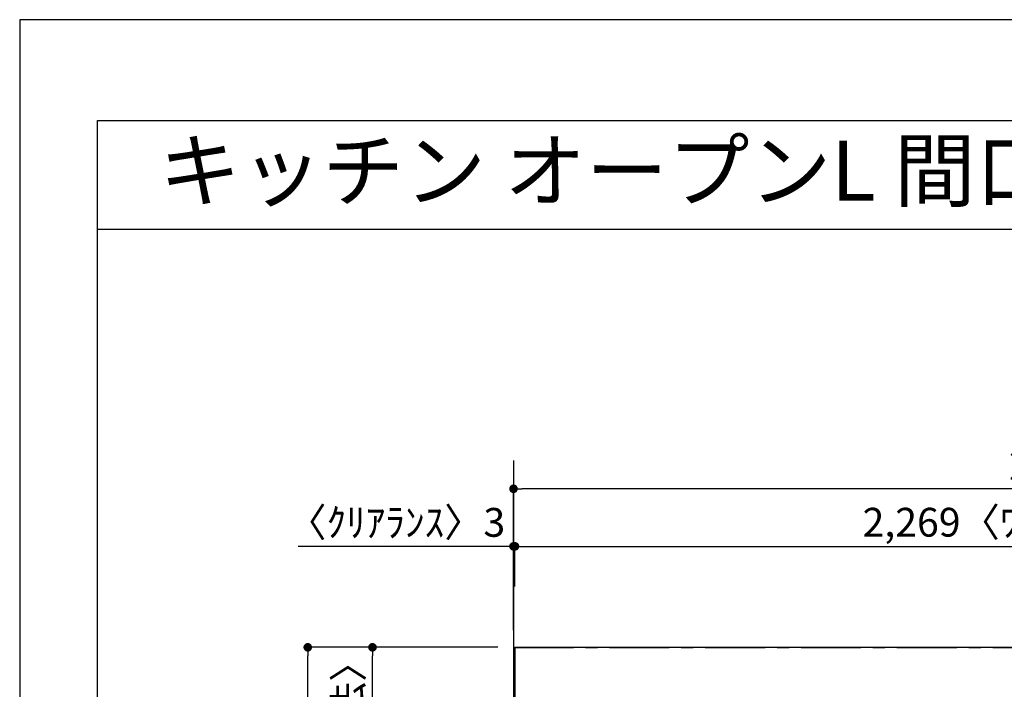
# Model space of a CAD drawing. Extents: x 55896 to 82369, y -13 to 8857.
# Drawn here: x 55896 to 57950, y 7424 to 8820 of the extents above; entities that cross this region are included whole.
import ezdxf
from ezdxf.enums import TextEntityAlignment as Align

# ---------------------------------------------------------------- set-up
doc = ezdxf.new("R2010")
doc.units = 0
doc.header["$LTSCALE"] = 50
doc.header["$MEASUREMENT"] = 0
doc.linetypes.add('CENTER', pattern=[2, 1.25, -0.25, 0.25, -0.25])
doc.layers.get('0').update_dxf_attribs({"linetype": 'CONTINUOUS'})
doc.layers.get('DEFPOINTS').update_dxf_attribs({"color": 146, "linetype": 'CONTINUOUS'})
for name, color, linetype in [('111-壁仕上', 3, 'CONTINUOUS'), ('126-甲板', 2, 'CONTINUOUS'), ('160-文字', 254, 'CONTINUOUS'), ('166-寸法B', 11, 'CONTINUOUS'), ('190-図面外枠', 5, 'CONTINUOUS')]:
    doc.layers.add(name, color=color, linetype=linetype)
doc.styles.add('KH001', font='txt')
doc.dimstyles.new('KH1xx030', dxfattribs={"dimscale": 30, "dimtxt": 2, "dimasz": 0.6, "dimexe": 0.3, "dimexo": 1.2, "dimgap": 0.5, "dimtad": 3, "dimdec": 1, "dimdsep": 46, "dimlunit": 6, "dimtxsty": 'KH001', "dimblk": 'DOT', "dimcen": 1, "dimdle": 1, "dimclrd": 256, "dimclre": 256, "dimclrt": 256, "dimadec": 0, "dimazin": 0, "dimtfac": 1, "dimtdec": 1, "dimtix": 1, "dimtmove": 2, "dimatfit": 3, "dimldrblk": 'CLOSEDBLANK', "dimfxl": 1, "dimtolj": 1, "dimtzin": 0, "dimlwd": -1, "dimlwe": -1, "dimarcsym": 0})

# ---------------------------------------------------------------- blocks, each defined once
blk = doc.blocks.new('A$C5D946DDC')
at = {"layer": '190-図面外枠'}
for p, q in [((271, 14349.3), (20519, 14349.3)), ((271, 350.7), (271, 14349.3))]:
    blk.add_line(p, q, dxfattribs=at)
at = {"layer": 'DEFPOINTS'}
blk.add_lwpolyline([(0, 0), (20790, 0), (20790, 14700), (0, 14700)], close=True, dxfattribs=at)
blk = doc.blocks.new('_Dot')
at = {"color": 0, "linetype": 'ByBlock', "lineweight": -2}
blk.add_line((-0.5, 0), (-1, 0), dxfattribs=at)
at = {"color": 0, "linetype": 'ByBlock', "const_width": 0.5}
blk.add_lwpolyline([(-0.25, 0, 1), (0.25, 0, 1)], format="xyb", close=True, dxfattribs=at)
blk = doc.blocks.new('*D153')
at = {"layer": '166-寸法B', "transparency": 16777216}
for p, q in [((56926.3, 7547.6), (56926.3, 7731.1)), ((56929.3, 7638.1), (56929.3, 7731.1)), ((56926.3, 7722.1), (56476.8, 7722.1)), ((56908.3, 7722.1), (56890.3, 7722.1)), ((56926.3, 7722.1), (56929.3, 7722.1)), ((56947.3, 7722.1), (56965.3, 7722.1))]:
    blk.add_line(p, q, dxfattribs=at)
at = {"layer": 'DEFPOINTS', "color": 0, "transparency": 16777216}
for p in [(56929.3, 7722.1), (56929.3, 7602.1), (56926.3, 7511.6)]:
    blk.add_point(p, dxfattribs=at)
at = {"layer": '166-寸法B', "transparency": 16777216, "xscale": 18, "yscale": 18, "zscale": 18}
blk.add_blockref('_Dot', (56926.3, 7722.1), dxfattribs=at)
at = {"layer": '166-寸法B', "transparency": 16777216, "xscale": 18, "yscale": 18, "zscale": 18, "rotation": 180}
blk.add_blockref('_Dot', (56929.3, 7722.1), dxfattribs=at)
at = {"layer": '166-寸法B', "transparency": 16777216, "insert": (56681.6, 7772.1), "char_height": 60, "attachment_point": 5, "style": 'KH001'}
blk.add_mtext('\\A1;〈ｸﾘｱﾗﾝｽ〉3', dxfattribs=at)
blk = doc.blocks.new('_ClosedBlank')
at = {"color": 0, "linetype": 'ByBlock', "lineweight": -2}
for p, q in [((-1, 0.17), (0, 0)), ((-1, 0.17), (-1, -0.17)), ((0, 0), (-1, -0.17))]:
    blk.add_line(p, q, dxfattribs=at)
blk = doc.blocks.new('*D154')
at = {"layer": '166-寸法B', "transparency": 16777216}
for p, q in [((56929.3, 7638.1), (56929.3, 7731.1)), ((59198.3, 7547.6), (59198.3, 7731.1)), ((56947.3, 7722.1), (59180.3, 7722.1))]:
    blk.add_line(p, q, dxfattribs=at)
at = {"layer": 'DEFPOINTS', "color": 0, "transparency": 16777216}
for p in [(59198.3, 7722.1), (56929.3, 7602.1), (59198.3, 7511.6)]:
    blk.add_point(p, dxfattribs=at)
at = {"layer": '166-寸法B', "transparency": 16777216, "xscale": 18, "yscale": 18, "zscale": 18, "rotation": 180}
blk.add_blockref('_Dot', (56929.3, 7722.1), dxfattribs=at)
at = {"layer": '166-寸法B', "transparency": 16777216, "xscale": 18, "yscale": 18, "zscale": 18}
blk.add_blockref('_Dot', (59198.3, 7722.1), dxfattribs=at)
at = {"layer": '166-寸法B', "transparency": 16777216, "insert": (58063.8, 7772.4), "char_height": 60, "attachment_point": 5, "style": 'KH001'}
blk.add_mtext('\\A1;2,269〈ﾜｰｸﾄｯﾌﾟ寸法〉', dxfattribs=at)
blk = doc.blocks.new('*D155')
at = {"layer": '166-寸法B', "transparency": 16777216}
for p, q in [((56893.3, 7511.6), (56488, 7511.6)), ((56497, 5707.6), (56497, 7493.6)), ((56890.3, 5689.6), (56488, 5689.6))]:
    blk.add_line(p, q, dxfattribs=at)
at = {"layer": 'DEFPOINTS', "color": 0, "transparency": 16777216}
for p in [(56497, 7511.6), (56929.3, 7511.6), (56926.3, 5689.6)]:
    blk.add_point(p, dxfattribs=at)
at = {"layer": '166-寸法B', "transparency": 16777216, "xscale": 18, "yscale": 18, "zscale": 18}
for p, rotation in [((56497, 7511.6), 90), ((56497, 5689.6), 270)]:
    blk.add_blockref('_Dot', p, dxfattribs=dict(at, rotation=rotation))
at = {"layer": '166-寸法B', "transparency": 16777216, "insert": (56448.2, 6600.6), "char_height": 60, "attachment_point": 5, "rotation": 90, "style": 'KH001'}
blk.add_mtext('\\A1;1,822', dxfattribs=at)
blk = doc.blocks.new('*D156')
at = {"layer": '166-寸法B', "transparency": 16777216}
for p, q in [((56926.3, 7547.6), (56926.3, 7851.1)), ((59198.3, 7547.6), (59198.3, 7851.1)), ((59180.3, 7842.1), (56944.3, 7842.1))]:
    blk.add_line(p, q, dxfattribs=at)
at = {"layer": 'DEFPOINTS', "color": 0, "transparency": 16777216}
for p in [(56926.3, 7842.1), (56926.3, 7511.6), (59198.3, 7511.6)]:
    blk.add_point(p, dxfattribs=at)
at = {"layer": '166-寸法B', "transparency": 16777216, "xscale": 18, "yscale": 18, "zscale": 18, "rotation": 180}
blk.add_blockref('_Dot', (56926.3, 7842.1), dxfattribs=at)
at = {"layer": '166-寸法B', "transparency": 16777216, "xscale": 18, "yscale": 18, "zscale": 18}
blk.add_blockref('_Dot', (59198.3, 7842.1), dxfattribs=at)
at = {"layer": '166-寸法B', "transparency": 16777216, "insert": (58062.3, 7890.9), "char_height": 60, "attachment_point": 5, "style": 'KH001'}
blk.add_mtext('\\A1;2,272', dxfattribs=at)
blk = doc.blocks.new('*D157')
at = {"layer": '166-寸法B', "transparency": 16777216}
for p, q in [((56890.3, 7511.6), (56623, 7511.6)), ((56632, 6731.1), (56632, 7493.6)), ((56893.3, 6713.1), (56623, 6713.1))]:
    blk.add_line(p, q, dxfattribs=at)
at = {"layer": 'DEFPOINTS', "color": 0, "transparency": 16777216}
for p in [(56632, 7511.6), (56926.3, 7511.6), (56929.3, 6713.1)]:
    blk.add_point(p, dxfattribs=at)
at = {"layer": '166-寸法B', "transparency": 16777216, "xscale": 18, "yscale": 18, "zscale": 18}
for p, rotation in [((56632, 7511.6), 90), ((56632, 6713.1), 270)]:
    blk.add_blockref('_Dot', p, dxfattribs=dict(at, rotation=rotation))
at = {"layer": '166-寸法B', "transparency": 16777216, "insert": (56581.8, 7112.3), "char_height": 60, "attachment_point": 5, "rotation": 90, "style": 'KH001'}
blk.add_mtext('\\A1;798.5〈ﾜｰｸﾄｯﾌﾟ寸法〉', dxfattribs=at)

msp = doc.modelspace()

# ---------------------------------------------------------------- linework, layer by layer
at = {"layer": '111-壁仕上', "ltscale": 2}
msp.add_line((56926.3, 7901.32), (56926.3, 5173.11), dxfattribs=at)
at = {"layer": '111-壁仕上', "color": 253, "linetype": 'CENTER', "ltscale": 2}
msp.add_line((56926.3, 7511.57), (60018.56, 7511.57), dxfattribs=at)
at = {"layer": '126-甲板'}
msp.add_lwpolyline([(57576.3, 6711.57), (59198.3, 6711.57), (59198.3, 7511.57), (56929.3, 7511.57), (56929.3, 5689.57), (56929.3, 5689.57)], dxfattribs=at)
at = {"layer": '190-図面外枠'}
msp.add_lwpolyline([(56058.53, 8383.56), (68207.35, 8383.56)], dxfattribs=at)

# ---------------------------------------------------------------- block references
at = {"layer": '190-図面外枠', "xscale": 0.599999999976717, "yscale": 0.599999999976717, "zscale": 0.599999999976717}
msp.add_blockref('A$C5D946DDC', (55895.95, 0), dxfattribs=at)

# ---------------------------------------------------------------- texts
at = {"layer": '160-文字', "style": 'KH001'}
msp.add_text('キッチン オープンL 間口2280X1830\u3000Ｒ（右シンク） 背面壁 食洗機なし プラン図', height=125, dxfattribs=at).set_placement((56186.77, 8505.56), align=Align.MIDDLE_LEFT)

# ---------------------------------------------------------------- dimensions: what is measured, and where the dimension line sits
at = {"layer": '166-寸法B'}
dim = msp.add_linear_dim(base=(56926.3, 7842.13), p1=(59198.3, 7511.57), p2=(56926.3, 7511.57), dimstyle='KH1xx030', dxfattribs=at)
dim.commit()
dim.dimension.update_dxf_attribs({"geometry": '*D156', "text_midpoint": (58062.3, 7890.94)})
dim = msp.add_linear_dim(base=(56929.3, 7722.13), p1=(56926.3, 7511.57), p2=(56929.3, 7602.13), text='〈ｸﾘｱﾗﾝｽ〉<>', dimstyle='KH1xx030', override={"dimtmove": 1}, dxfattribs=at)
dim.commit()
dim.dimension.update_dxf_attribs({"geometry": '*D153', "text_midpoint": (56681.57, 7693.26), "dimtype": 128})
dim = msp.add_linear_dim(base=(59198.3, 7722.13), p1=(56929.3, 7602.13), p2=(59198.3, 7511.57), text='<>〈ﾜｰｸﾄｯﾌﾟ寸法〉', dimstyle='KH1xx030', override={"dimtmove": 1}, dxfattribs=at)
dim.commit()
dim.dimension.update_dxf_attribs({"geometry": '*D154', "text_midpoint": (58063.8, 7772.44)})
dim = msp.add_linear_dim(base=(56496.97, 7511.57), p1=(56926.3, 5689.57), p2=(56929.3, 7511.57), angle=90, dimstyle='KH1xx030', dxfattribs=at)
dim.commit()
dim.dimension.update_dxf_attribs({"geometry": '*D155', "text_midpoint": (56448.16, 6600.57)})
dim = msp.add_linear_dim(base=(56631.97, 7511.57), p1=(56929.3, 6713.07), p2=(56926.3, 7511.57), angle=90, text='<>〈ﾜｰｸﾄｯﾌﾟ寸法〉', dimstyle='KH1xx030', override={"dimtmove": 1}, dxfattribs=at)
dim.commit()
dim.dimension.update_dxf_attribs({"geometry": '*D157', "text_midpoint": (56581.81, 7112.32)})

doc.saveas('drawing.dxf')
